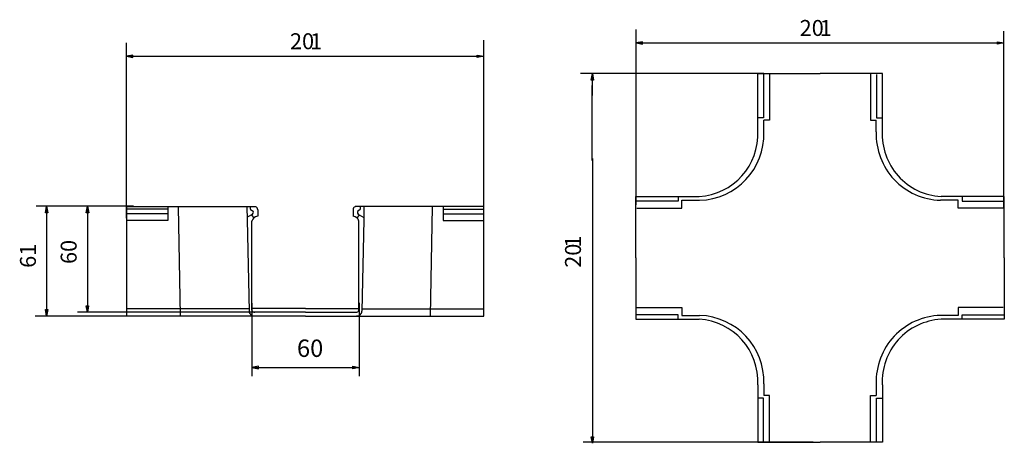
# Model space of a CAD drawing. Units: millimetres. Extents: x 21.7 to 93.6, y 15.6 to 46.6.
import ezdxf

# ---------------------------------------------------------------- set-up
doc = ezdxf.new("R2010")
doc.units = ezdxf.units.MM
doc.header["$MEASUREMENT"] = 0
doc.styles.add('0', font='ARIALN.TTF', dxfattribs={"height": 1})

msp = doc.modelspace()

# ---------------------------------------------------------------- linework, layer by layer
for points in [[(66.725, 33.074), (66.725, 33.074), (66.725, 45.863), (66.725, 45.863)], [(93.607, 32.887), (93.607, 32.887), (93.607, 45.757), (93.607, 45.757)], [(29.471, 32.104), (29.471, 32.104), (29.471, 44.893), (29.471, 44.893)], [(55.584, 32.222), (55.584, 32.222), (55.584, 45.092), (55.584, 45.092)], [(66.725, 44.889), (66.725, 44.889), (93.607, 44.889), (93.607, 44.889)], [(29.471, 43.919), (29.471, 43.919), (55.584, 43.919), (55.584, 43.919)], [(76.063, 42.648), (76.063, 42.648), (62.654, 42.648), (62.654, 42.648)], [(63.527, 41.057), (63.527, 41.057), (63.527, 42.648), (63.527, 42.648)], [(75.612, 38.468), (75.612, 38.468), (75.612, 42.656), (75.612, 42.656)], [(75.612, 42.656), (75.612, 42.656), (80.169, 42.656), (80.169, 42.656)], [(76.046, 42.594), (76.046, 42.594), (76.046, 39.425), (76.046, 39.425)], [(76.48, 42.656), (76.48, 42.656), (76.48, 39.252), (76.48, 39.252)], [(84.725, 42.656), (84.725, 42.656), (80.168, 42.656), (80.168, 42.656)], [(83.858, 42.656), (83.858, 42.656), (83.858, 39.252), (83.858, 39.252)], [(84.291, 42.594), (84.291, 42.594), (84.291, 39.425), (84.291, 39.425)], [(84.725, 38.468), (84.725, 38.468), (84.725, 42.656), (84.725, 42.656)], [(63.517, 36.309), (63.517, 36.309), (63.517, 41.788), (63.517, 41.788)], [(76.048, 39.426), (76.048, 39.426), (75.615, 39.426), (75.615, 39.426)], [(76.48, 39.252), (76.48, 39.252), (76.062, 39.252), (76.062, 39.252)], [(76.062, 38.392), (76.062, 38.392), (76.062, 39.252), (76.062, 39.252)], [(83.858, 39.252), (83.858, 39.252), (84.276, 39.252), (84.276, 39.252)], [(84.276, 38.392), (84.276, 38.392), (84.276, 39.252), (84.276, 39.252)], [(84.29, 39.426), (84.29, 39.426), (84.722, 39.426), (84.722, 39.426)], [(71.325, 33.678), (73.832, 33.815), (75.753, 35.958), (75.616, 38.464)], [(71.368, 33.395), (74.043, 33.476), (76.147, 35.711), (76.065, 38.387)], [(63.527, 36.451), (63.527, 36.451), (63.527, 15.648), (63.527, 15.648)], [(69.793, 33.341), (69.793, 33.341), (66.7, 33.341), (66.7, 33.341)], [(66.707, 29.191), (66.707, 29.191), (66.707, 33.679), (66.707, 33.679)], [(66.707, 33.679), (66.707, 33.679), (71.324, 33.679), (71.324, 33.679)], [(69.793, 33.677), (69.793, 33.677), (69.793, 33.341), (69.793, 33.341)], [(70.069, 32.824), (70.069, 32.824), (70.069, 33.395), (70.069, 33.395)], [(70.069, 33.395), (70.069, 33.395), (71.368, 33.395), (71.368, 33.395)], [(90.268, 33.395), (90.268, 33.395), (88.97, 33.395), (88.97, 33.395)], [(93.63, 33.679), (93.63, 33.679), (89.013, 33.679), (89.013, 33.679)], [(90.268, 32.824), (90.268, 32.824), (90.268, 33.395), (90.268, 33.395)], [(90.545, 33.677), (90.545, 33.677), (90.545, 33.341), (90.545, 33.341)], [(90.545, 33.341), (90.545, 33.341), (93.637, 33.341), (93.637, 33.341)], [(93.63, 29.191), (93.63, 29.191), (93.63, 33.679), (93.63, 33.679)], [(29.987, 32.975), (29.987, 32.975), (22.87, 32.975), (22.87, 32.975)], [(23.64, 32.541), (23.64, 32.541), (23.64, 32.965), (23.64, 32.965)], [(23.64, 32.503), (23.64, 32.503), (23.64, 24.939), (23.64, 24.939)], [(26.616, 32.464), (26.616, 32.464), (26.616, 25.214), (26.616, 25.214)], [(26.624, 32.542), (26.624, 32.542), (26.624, 32.959), (26.624, 32.959)], [(29.503, 24.946), (29.503, 24.946), (29.503, 32.934), (29.503, 32.934)], [(29.503, 32.934), (29.503, 32.934), (38.921, 32.934), (38.921, 32.934)], [(32.513, 32.401), (32.513, 32.401), (29.507, 32.401), (29.507, 32.401)], [(32.489, 32.744), (32.489, 32.744), (29.516, 32.744), (29.516, 32.744)], [(32.497, 32.915), (32.497, 32.915), (32.497, 31.911), (32.497, 31.911)], [(33.412, 24.947), (33.412, 24.947), (33.275, 32.923), (33.275, 32.923)], [(38.282, 32.923), (38.282, 32.923), (38.289, 31.97), (38.289, 31.97)], [(38.542, 32.735), (38.542, 32.735), (38.732, 32.608), (38.732, 32.608)], [(39.064, 32.697), (39.068, 32.797), (39.011, 32.888), (38.92, 32.928)], [(39.064, 32.701), (39.064, 32.701), (39.064, 32.242), (39.064, 32.242)], [(46.187, 32.928), (46.097, 32.888), (46.039, 32.797), (46.043, 32.697)], [(46.043, 32.701), (46.043, 32.701), (46.043, 32.242), (46.043, 32.242)], [(55.604, 32.934), (55.604, 32.934), (46.186, 32.934), (46.186, 32.934)], [(46.566, 32.735), (46.566, 32.735), (46.375, 32.608), (46.375, 32.608)], [(46.566, 32.735), (46.612, 32.799), (46.598, 32.888), (46.535, 32.935)], [(46.826, 32.923), (46.826, 32.923), (46.819, 31.97), (46.819, 31.97)], [(51.696, 24.947), (51.696, 24.947), (51.832, 32.923), (51.832, 32.923)], [(52.594, 32.401), (52.594, 32.401), (55.6, 32.401), (55.6, 32.401)], [(52.611, 32.915), (52.611, 32.915), (52.611, 31.911), (52.611, 31.911)], [(52.619, 32.744), (52.619, 32.744), (55.592, 32.744), (55.592, 32.744)], [(55.604, 24.946), (55.604, 24.946), (55.604, 32.934), (55.604, 32.934)], [(66.772, 32.824), (66.772, 32.824), (70.069, 32.824), (70.069, 32.824)], [(93.566, 32.824), (93.566, 32.824), (90.268, 32.824), (90.268, 32.824)], [(32.497, 31.911), (32.497, 31.911), (29.507, 31.911), (29.507, 31.911)], [(38.624, 32.33), (38.624, 32.33), (38.282, 32.132), (38.282, 32.132)], [(38.289, 31.971), (38.289, 31.971), (38.431, 25.3), (38.431, 25.3)], [(38.615, 32.32), (38.615, 32.32), (38.791, 32.122), (38.791, 32.122)], [(39.059, 32.238), (38.858, 32.22), (38.691, 32.074), (38.645, 31.878)], [(38.648, 25.366), (38.648, 25.366), (38.648, 31.892), (38.648, 31.892)], [(46.462, 31.878), (46.416, 32.074), (46.249, 32.22), (46.048, 32.238)], [(46.492, 32.32), (46.492, 32.32), (46.317, 32.122), (46.317, 32.122)], [(46.459, 25.366), (46.459, 25.366), (46.459, 31.892), (46.459, 31.892)], [(46.482, 32.33), (46.482, 32.33), (46.825, 32.132), (46.825, 32.132)], [(46.818, 31.971), (46.818, 31.971), (46.676, 25.3), (46.676, 25.3)], [(52.611, 31.911), (52.611, 31.911), (55.6, 31.911), (55.6, 31.911)], [(66.707, 29.19), (66.707, 29.19), (66.707, 24.703), (66.707, 24.703)], [(93.63, 29.19), (93.63, 29.19), (93.63, 24.703), (93.63, 24.703)], [(38.893, 25.214), (38.893, 25.214), (25.891, 25.214), (25.891, 25.214)], [(38.444, 25.479), (38.444, 25.479), (29.534, 25.479), (29.534, 25.479)], [(38.637, 25.874), (38.637, 25.874), (38.637, 20.561), (38.637, 20.561)], [(42.554, 25.483), (42.554, 25.483), (38.651, 25.483), (38.651, 25.483)], [(42.554, 25.224), (42.554, 25.224), (38.854, 25.224), (38.854, 25.224)], [(42.553, 25.483), (42.553, 25.483), (46.456, 25.483), (46.456, 25.483)], [(42.553, 25.224), (42.553, 25.224), (46.254, 25.224), (46.254, 25.224)], [(46.482, 25.899), (46.482, 25.899), (46.482, 20.559), (46.482, 20.559)], [(46.664, 25.479), (46.664, 25.479), (55.573, 25.479), (55.573, 25.479)], [(66.772, 25.557), (66.772, 25.557), (70.069, 25.557), (70.069, 25.557)], [(70.069, 25.557), (70.069, 25.557), (70.069, 24.987), (70.069, 24.987)], [(93.566, 25.557), (93.566, 25.557), (90.268, 25.557), (90.268, 25.557)], [(90.268, 25.557), (90.268, 25.557), (90.268, 24.987), (90.268, 24.987)], [(29.676, 24.939), (29.676, 24.939), (22.804, 24.939), (22.804, 24.939)], [(42.554, 24.946), (42.554, 24.946), (29.503, 24.946), (29.503, 24.946)], [(42.553, 24.946), (42.553, 24.946), (55.604, 24.946), (55.604, 24.946)], [(69.793, 25.041), (69.793, 25.041), (66.7, 25.041), (66.7, 25.041)], [(66.707, 24.703), (66.707, 24.703), (71.324, 24.703), (71.324, 24.703)], [(69.793, 24.704), (69.793, 24.704), (69.793, 25.041), (69.793, 25.041)], [(70.069, 24.987), (70.069, 24.987), (71.368, 24.987), (71.368, 24.987)], [(75.616, 19.918), (75.753, 22.424), (73.832, 24.567), (71.325, 24.704)], [(76.065, 19.994), (76.147, 22.67), (74.043, 24.905), (71.368, 24.987)], [(90.268, 24.987), (90.268, 24.987), (88.97, 24.987), (88.97, 24.987)], [(93.63, 24.703), (93.63, 24.703), (89.013, 24.703), (89.013, 24.703)], [(90.545, 24.704), (90.545, 24.704), (90.545, 25.041), (90.545, 25.041)], [(90.545, 25.041), (90.545, 25.041), (93.637, 25.041), (93.637, 25.041)], [(38.644, 21.187), (38.644, 21.187), (46.482, 21.187), (46.482, 21.187)], [(75.612, 19.914), (75.612, 19.914), (75.612, 15.726), (75.612, 15.726)], [(76.062, 19.989), (76.062, 19.989), (76.062, 19.13), (76.062, 19.13)], [(84.276, 19.989), (84.276, 19.989), (84.276, 19.13), (84.276, 19.13)], [(84.725, 19.914), (84.725, 19.914), (84.725, 15.726), (84.725, 15.726)], [(76.048, 18.956), (76.048, 18.956), (75.615, 18.956), (75.615, 18.956)], [(76.046, 15.721), (76.046, 15.721), (76.046, 18.956), (76.046, 18.956)], [(76.48, 19.13), (76.48, 19.13), (76.062, 19.13), (76.062, 19.13)], [(76.48, 15.726), (76.48, 15.726), (76.48, 19.13), (76.48, 19.13)], [(83.858, 15.726), (83.858, 15.726), (83.858, 19.13), (83.858, 19.13)], [(83.858, 19.13), (83.858, 19.13), (84.276, 19.13), (84.276, 19.13)], [(84.29, 18.956), (84.29, 18.956), (84.722, 18.956), (84.722, 18.956)], [(84.291, 15.726), (84.291, 15.726), (84.291, 18.956), (84.291, 18.956)], [(79.667, 15.721), (79.667, 15.721), (62.845, 15.721), (62.845, 15.721)], [(75.612, 15.726), (75.612, 15.726), (80.169, 15.726), (80.169, 15.726)], [(84.725, 15.726), (84.725, 15.726), (80.168, 15.726), (80.168, 15.726)]]:
    msp.add_open_spline(points, degree=3)
for points, knots in [([(66.725, 44.889), (66.725, 44.889), (67.198, 44.979), (67.198, 44.979), (67.198, 44.979), (67.198, 44.979), (67.198, 44.8), (67.198, 44.8), (67.198, 44.8), (67.198, 44.8), (66.725, 44.889), (66.725, 44.889)], [0, 0, 0, 0, 0.25, 0.25, 0.25, 0.25, 0.5, 0.5, 0.5, 0.5, 1, 1, 1, 1]), ([(93.606, 44.889), (93.606, 44.889), (93.133, 44.979), (93.133, 44.979), (93.133, 44.979), (93.133, 44.979), (93.133, 44.8), (93.133, 44.8), (93.133, 44.8), (93.133, 44.8), (93.606, 44.889), (93.606, 44.889)], [0, 0, 0, 0, 0.25, 0.25, 0.25, 0.25, 0.5, 0.5, 0.5, 0.5, 1, 1, 1, 1]), ([(29.472, 43.919), (29.472, 43.919), (29.945, 44.008), (29.945, 44.008), (29.945, 44.008), (29.945, 44.008), (29.945, 43.83), (29.945, 43.83), (29.945, 43.83), (29.945, 43.83), (29.472, 43.919), (29.472, 43.919)], [0, 0, 0, 0, 0.25, 0.25, 0.25, 0.25, 0.5, 0.5, 0.5, 0.5, 1, 1, 1, 1]), ([(55.583, 43.919), (55.583, 43.919), (55.11, 44.008), (55.11, 44.008), (55.11, 44.008), (55.11, 44.008), (55.11, 43.83), (55.11, 43.83), (55.11, 43.83), (55.11, 43.83), (55.583, 43.919), (55.583, 43.919)], [0, 0, 0, 0, 0.25, 0.25, 0.25, 0.25, 0.5, 0.5, 0.5, 0.5, 1, 1, 1, 1]), ([(63.527, 42.648), (63.527, 42.648), (63.437, 42.175), (63.437, 42.175), (63.437, 42.175), (63.437, 42.175), (63.616, 42.175), (63.616, 42.175), (63.616, 42.175), (63.616, 42.175), (63.527, 42.648), (63.527, 42.648)], [0, 0, 0, 0, 0.25, 0.25, 0.25, 0.25, 0.5, 0.5, 0.5, 0.5, 1, 1, 1, 1]), ([(84.272, 38.387), (84.233, 37.102), (84.706, 35.854), (85.587, 34.918), (85.587, 34.918), (86.468, 33.982), (87.685, 33.434), (88.97, 33.395)], [0, 0, 0, 0, 0.333333, 0.333333, 0.333333, 0.333333, 1, 1, 1, 1]), ([(84.721, 38.464), (84.656, 37.26), (85.071, 36.08), (85.876, 35.182), (85.876, 35.182), (86.681, 34.285), (87.809, 33.744), (89.012, 33.678)], [0, 0, 0, 0, 0.333333, 0.333333, 0.333333, 0.333333, 1, 1, 1, 1]), ([(23.64, 32.964), (23.64, 32.964), (23.55, 32.491), (23.55, 32.491), (23.55, 32.491), (23.55, 32.491), (23.729, 32.491), (23.729, 32.491), (23.729, 32.491), (23.729, 32.491), (23.64, 32.964), (23.64, 32.964)], [0, 0, 0, 0, 0.25, 0.25, 0.25, 0.25, 0.5, 0.5, 0.5, 0.5, 1, 1, 1, 1]), ([(26.624, 32.959), (26.624, 32.959), (26.534, 32.486), (26.534, 32.486), (26.534, 32.486), (26.534, 32.486), (26.713, 32.486), (26.713, 32.486), (26.713, 32.486), (26.713, 32.486), (26.624, 32.959), (26.624, 32.959)], [0, 0, 0, 0, 0.25, 0.25, 0.25, 0.25, 0.5, 0.5, 0.5, 0.5, 1, 1, 1, 1]), ([(38.572, 32.935), (38.542, 32.912), (38.522, 32.879), (38.516, 32.841), (38.516, 32.841), (38.51, 32.804), (38.519, 32.766), (38.542, 32.735)], [0, 0, 0, 0, 0.333333, 0.333333, 0.333333, 0.333333, 1, 1, 1, 1]), ([(38.624, 32.329), (38.676, 32.352), (38.716, 32.394), (38.736, 32.446), (38.736, 32.446), (38.756, 32.499), (38.754, 32.557), (38.731, 32.608)], [0, 0, 0, 0, 0.333333, 0.333333, 0.333333, 0.333333, 1, 1, 1, 1]), ([(46.377, 32.608), (46.353, 32.557), (46.351, 32.499), (46.371, 32.446), (46.371, 32.446), (46.391, 32.394), (46.432, 32.352), (46.483, 32.329)], [0, 0, 0, 0, 0.333333, 0.333333, 0.333333, 0.333333, 1, 1, 1, 1]), ([(23.64, 24.939), (23.64, 24.939), (23.729, 25.412), (23.729, 25.412), (23.729, 25.412), (23.729, 25.412), (23.55, 25.412), (23.55, 25.412), (23.55, 25.412), (23.55, 25.412), (23.64, 24.939), (23.64, 24.939)], [0, 0, 0, 0, 0.25, 0.25, 0.25, 0.25, 0.5, 0.5, 0.5, 0.5, 1, 1, 1, 1]), ([(26.616, 25.215), (26.616, 25.215), (26.706, 25.688), (26.706, 25.688), (26.706, 25.688), (26.706, 25.688), (26.527, 25.688), (26.527, 25.688), (26.527, 25.688), (26.527, 25.688), (26.616, 25.215), (26.616, 25.215)], [0, 0, 0, 0, 0.25, 0.25, 0.25, 0.25, 0.5, 0.5, 0.5, 0.5, 1, 1, 1, 1]), ([(38.431, 25.297), (38.436, 25.199), (38.48, 25.108), (38.553, 25.042), (38.553, 25.042), (38.626, 24.977), (38.722, 24.944), (38.82, 24.949)], [0, 0, 0, 0, 0.333333, 0.333333, 0.333333, 0.333333, 1, 1, 1, 1]), ([(38.646, 25.364), (38.654, 25.318), (38.682, 25.278), (38.721, 25.251), (38.721, 25.251), (38.759, 25.225), (38.808, 25.215), (38.854, 25.224)], [0, 0, 0, 0, 0.333333, 0.333333, 0.333333, 0.333333, 1, 1, 1, 1]), ([(46.254, 25.224), (46.3, 25.215), (46.348, 25.225), (46.387, 25.251), (46.387, 25.251), (46.426, 25.278), (46.453, 25.318), (46.462, 25.364)], [0, 0, 0, 0, 0.333333, 0.333333, 0.333333, 0.333333, 1, 1, 1, 1]), ([(46.288, 24.949), (46.385, 24.944), (46.481, 24.977), (46.555, 25.042), (46.555, 25.042), (46.627, 25.108), (46.672, 25.199), (46.677, 25.297)], [0, 0, 0, 0, 0.333333, 0.333333, 0.333333, 0.333333, 1, 1, 1, 1]), ([(88.97, 24.987), (87.685, 24.948), (86.468, 24.4), (85.587, 23.463), (85.587, 23.463), (84.706, 22.527), (84.233, 21.28), (84.272, 19.994)], [0, 0, 0, 0, 0.333333, 0.333333, 0.333333, 0.333333, 1, 1, 1, 1]), ([(89.012, 24.704), (87.809, 24.638), (86.681, 24.097), (85.876, 23.199), (85.876, 23.199), (85.071, 22.301), (84.656, 21.121), (84.721, 19.918)], [0, 0, 0, 0, 0.333333, 0.333333, 0.333333, 0.333333, 1, 1, 1, 1]), ([(38.644, 21.187), (38.644, 21.187), (39.117, 21.276), (39.117, 21.276), (39.117, 21.276), (39.117, 21.276), (39.117, 21.098), (39.117, 21.098), (39.117, 21.098), (39.117, 21.098), (38.644, 21.187), (38.644, 21.187)], [0, 0, 0, 0, 0.25, 0.25, 0.25, 0.25, 0.5, 0.5, 0.5, 0.5, 1, 1, 1, 1]), ([(46.482, 21.187), (46.482, 21.187), (46.009, 21.276), (46.009, 21.276), (46.009, 21.276), (46.009, 21.276), (46.009, 21.098), (46.009, 21.098), (46.009, 21.098), (46.009, 21.098), (46.482, 21.187), (46.482, 21.187)], [0, 0, 0, 0, 0.25, 0.25, 0.25, 0.25, 0.5, 0.5, 0.5, 0.5, 1, 1, 1, 1]), ([(63.527, 15.648), (63.527, 15.648), (63.616, 16.121), (63.616, 16.121), (63.616, 16.121), (63.616, 16.121), (63.437, 16.121), (63.437, 16.121), (63.437, 16.121), (63.437, 16.121), (63.527, 15.648), (63.527, 15.648)], [0, 0, 0, 0, 0.25, 0.25, 0.25, 0.25, 0.5, 0.5, 0.5, 0.5, 1, 1, 1, 1])]:
    msp.add_open_spline(points, degree=3, knots=knots)

# ---------------------------------------------------------------- texts
at = {"style": '0'}
for s, height, p in [('20', 1.1638, (78.679, 45.404)), ('1', 1.164, (80.153, 45.404)), ('20', 1.1638, (41.425, 44.434)), ('1', 1.164, (42.9, 44.434)), ('60', 1.2699, (41.935, 21.956))]:
    msp.add_text(s, height=height, dxfattribs=at).set_placement(p)
for s, height, p in [('60', 1.1638, (25.83, 28.744)), ('1', 1.164, (62.693, 29.943)), ('61', 1.1638, (22.853, 28.463)), ('20', 1.1638, (62.693, 28.468))]:
    msp.add_text(s, height=height, rotation=90, dxfattribs=at).set_placement(p)

doc.saveas('drawing.dxf')
